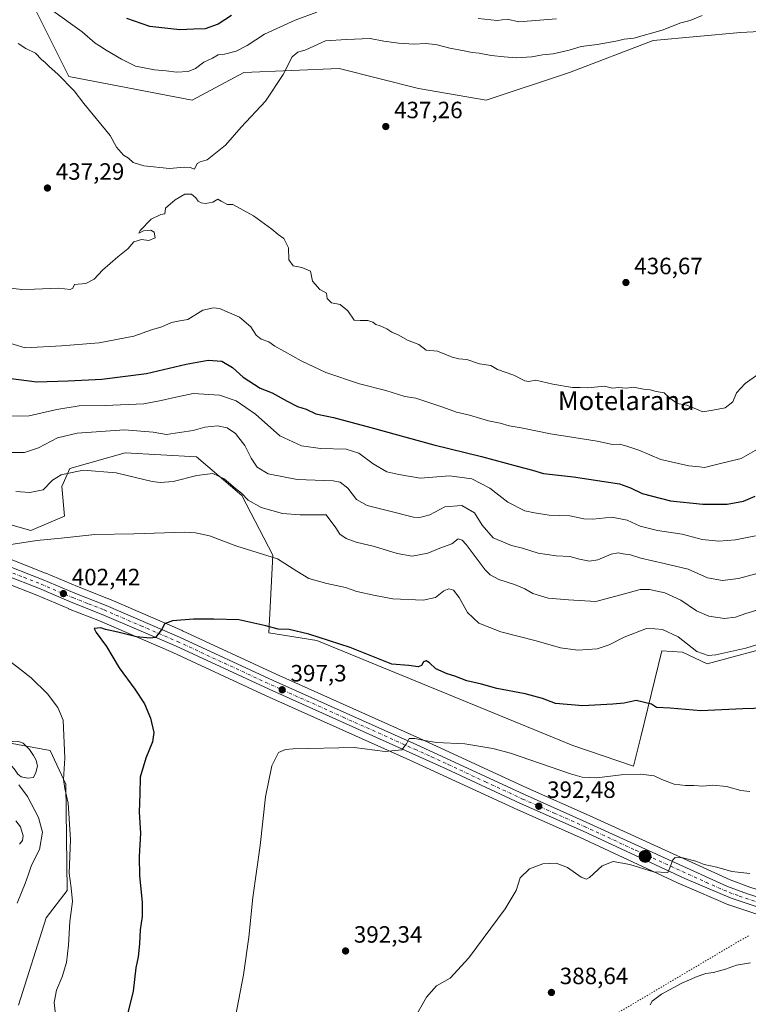
# Model space of a CAD drawing. Units: metres. Extents: x 628513 to 631984, y 4697230 to 4699607.
# Drawn here: x 629047 to 629357, y 4698399 to 4698817 of the extents above; entities that cross this region are included whole.
import ezdxf
from ezdxf.enums import TextEntityAlignment as Align

# ---------------------------------------------------------------- set-up
doc = ezdxf.new("R2010")
doc.units = ezdxf.units.M
doc.header["$MEASUREMENT"] = 0
doc.linetypes.add('DGN Style 4', pattern=[2.638475, 1.318413, -0.659207, 0.001648, -0.659207])
doc.linetypes.add('DGN Style 5', pattern=[1.153612, 0.494405, -0.659207])
for name, color, linetype, lineweight in [('Arbolado forestal CxS', 92, 'Continuous', 0), ('Carretera de calzada única Cxs', 7, 'Continuous', 13), ('Carretera de calzada única eje', 7, 'DGN Style 4', 0), ('Cultivos herbáceos CxS', 92, 'Continuous', 0), ('Curva de nivel maestra', 30, 'Continuous', 30), ('Curva de nivel normal', 30, 'Continuous', 0), ('Estanque Cxs', 5, 'Continuous', 0), ('Matorral CxS', 135, 'Continuous', 0), ('Municipio CxS', 4, 'Continuous', 0), ('Núcleo urbano CxS', 7, 'Continuous', 0), ('Punto de cota en terreno', 7, 'Continuous', 0), ('Punto kilométrico de carretera', 7, 'Continuous', 0), ('Rótulo de punto de cota en terreno', 7, 'Continuous', 0), ('Senda virtual', 7, 'DGN Style 5', 0), ('Suelo desnudo CxS', 253, 'Continuous', 0), ('Texto cartográfico', 7, 'Continuous', 0)]:
    doc.layers.add(name, color=color, linetype=linetype, lineweight=lineweight)
doc.styles.add('Style-Arial', font='txt')

# ---------------------------------------------------------------- blocks, each defined once
blk = doc.blocks.new('*U4')
at = {"layer": 'Cultivos herbáceos CxS', "color": 92, "linetype": 'Continuous', "lineweight": 0}
for points in [[(629022.5135, 4698608.4827, 408.0981), (629051.6453, 4698600.2339, 406.0019), (629065.9361, 4698606.2831, 407.1945), (629064.8373, 4698618.9311, 409.6199), (629068.1355, 4698626.6291, 410.736), (629091.7703, 4698633.2283, 412.5539), (629122.0021, 4698631.5787, 412.4055), (629141.2399, 4698615.0817, 410.2402), (629154.4313, 4698589.7877, 405.3553), (629152.7819, 4698556.7935, 399.8332), (629173.1189, 4698553.4949, 399.9272), (629281.9517, 4698508.9547, 397.4923), (629307.7857, 4698500.1569, 395.8395), (629310.8493, 4698512.5561, 397.7365), (629319.8781, 4698549.0971, 403.5497), (629328.6731, 4698548.5471, 404.0939), (629339.1159, 4698543.5983, 404.4104), (629402.3279, 4698560.6449, 405.8148)], [(629357.2049, 4698448.7181, 389.1066), (629348.8139, 4698451.8157, 389.527), (629288.9615, 4698479.1257, 392.5113), (629262.7599, 4698490.7621, 393.2441), (629231.1731, 4698505.4059, 394.7464), (629216.9359, 4698511.8937, 395.5208), (629155.8929, 4698539.2707, 397.9463), (629116.0481, 4698557.6737, 399.7133), (629115.9767, 4698557.7055, 399.7197), (629084.7467, 4698571.1555, 401.8708), (629084.6601, 4698571.1911, 401.8748), (629071.4255, 4698576.4073, 402.7025), (629057.9605, 4698582.1123, 403.6205), (629057.8849, 4698582.1433, 403.6253), (629043.2149, 4698587.8933, 404.5622)], [(629046.3655, 4698398.6179, 406.5958), (629058.0951, 4698435.7543, 406.6428), (629067.0333, 4698447.3653, 405.3065), (629066.4837, 4698492.4555, 405.1042), (629059.8879, 4698506.7525, 406.6424), (629039.0009, 4698510.6025, 409.734)], [(629039.6611, 4698578.4351, 403.8794), (629054.1073, 4698572.7719, 402.9862), (629067.5697, 4698567.0679, 402.0961), (629067.6405, 4698567.0389, 402.0885), (629080.8465, 4698561.8363, 401.2281), (629111.8977, 4698548.4601, 399.299), (629151.7073, 4698530.0797, 397.5615), (629212.7747, 4698502.6863, 394.8397), (629226.9477, 4698496.2341, 394.0968), (629258.5803, 4698481.5683, 392.6292), (629284.8109, 4698469.9179, 391.4587), (629328.3597, 4698449.7577, 389.6849), (629328.4353, 4698449.7239, 389.683), (629348.1153, 4698441.2639, 388.8378), (629348.2741, 4698441.2011, 388.827), (629348.3553, 4698441.1727, 388.8218), (629365.7153, 4698435.4127, 388.0566)]]:
    blk.add_polyline3d(points, dxfattribs=at)
blk = doc.blocks.new('*U11')
at = {"layer": 'Matorral CxS', "color": 135, "linetype": 'Continuous', "lineweight": 0}
blk.add_polyline3d([(629039.0009, 4698510.6025, 409.734), (629059.8879, 4698506.7525, 406.6424), (629066.4837, 4698492.4555, 405.1042), (629067.0333, 4698447.3653, 405.3065), (629058.0951, 4698435.7543, 406.6428), (629046.3655, 4698398.6179, 406.5958)], dxfattribs=at)
blk = doc.blocks.new('5PATER')
at = {"layer": 'Suelo desnudo CxS', "linetype": 'Continuous', "lineweight": 0}
h = blk.add_hatch(color=51, dxfattribs=at)
edge = h.paths.add_edge_path()
edge.add_ellipse((0, 0), major_axis=(-0.11, -0.111), ratio=0.999422, start_angle=0, end_angle=360)
blk = doc.blocks.new('5HITCA')
at = {"layer": 'Municipio CxS', "linetype": 'Continuous', "lineweight": 0}
h = blk.add_hatch(color=1, dxfattribs=at)
edge = h.paths.add_edge_path()
edge.add_arc((0, 0), 0.256, 0, 360)
at = {"layer": 'Municipio CxS', "color": 7, "linetype": 'Continuous', "lineweight": 0}
blk.add_circle((0, 0), 0.256, dxfattribs=at)

msp = doc.modelspace()

# ---------------------------------------------------------------- linework, layer by layer
at = {"layer": 'Arbolado forestal CxS', "color": 92, "linetype": 'Continuous', "lineweight": 0}
for points in [[(629422.5533, 4698826.9685, 436.1913), (629385.3841, 4698813.4451, 436.2228), (629353.2843, 4698811.7539, 436.9788), (629316.1155, 4698808.3733, 435.2413), (629280.6363, 4698794.8499, 436.7767), (629245.1565, 4698783.0165, 437.7181), (629216.4357, 4698788.0873, 437.6403), (629182.6461, 4698796.5391, 436.7114), (629142.0983, 4698794.8487, 432.3489), (629120.1341, 4698783.0155, 432.0559), (629067.7607, 4698793.1569, 434.2333), (629050.8663, 4698826.9649, 429.993)], [(629050.8663, 4698826.9649, 429.993), (629067.7607, 4698793.1569, 434.2333), (629120.1341, 4698783.0155, 432.0559), (629142.0983, 4698794.8487, 432.3489), (629182.6461, 4698796.5391, 436.7114), (629216.4357, 4698788.0873, 437.6403), (629245.1565, 4698783.0165, 437.7181), (629280.6363, 4698794.8499, 436.7767), (629316.1155, 4698808.3733, 435.2413), (629353.2843, 4698811.7539, 436.9788), (629385.3841, 4698813.4451, 436.2228), (629422.5533, 4698826.9685, 436.1913)]]:
    msp.add_polyline3d(points, dxfattribs=at)
at = {"layer": 'Carretera de calzada única Cxs', "color": 7, "linetype": 'Continuous', "lineweight": 13}
for points in [[(629042.1201, 4698585.1001, 404.15), (629056.7901, 4698579.3501, 403.2183), (629070.2901, 4698573.6301, 402.306), (629083.5601, 4698568.4001, 401.4966), (629114.7901, 4698554.9501, 399.5582), (629154.6501, 4698536.5401, 397.6237), (629215.7001, 4698509.1601, 395.0413), (629229.9201, 4698502.6801, 394.2435), (629261.5201, 4698488.0301, 392.9193), (629287.7301, 4698476.3901, 391.8678), (629347.6701, 4698449.0401, 389.6183), (629356.2301, 4698445.8801, 388.8986), (629364.7713, 4698443.1637, 388.4217)], [(629042.1201, 4698585.1001, 404.15), (629056.7901, 4698579.3501, 403.2183), (629070.2901, 4698573.6301, 402.306), (629083.5601, 4698568.4001, 401.4966), (629114.7901, 4698554.9501, 399.5582), (629154.6501, 4698536.5401, 397.6237), (629215.7001, 4698509.1601, 395.0413), (629229.9201, 4698502.6801, 394.2435), (629261.5201, 4698488.0301, 392.9193), (629287.7301, 4698476.3901, 391.8678), (629347.6701, 4698449.0401, 389.6183), (629356.2301, 4698445.8801, 388.8986), (629364.7713, 4698443.1637, 388.4217)], [(629366.6601, 4698438.2601, 388.3836), (629349.3001, 4698444.0201, 388.9924), (629329.6201, 4698452.4801, 389.7265), (629286.0501, 4698472.6501, 391.6383), (629259.8201, 4698484.3001, 392.8495), (629228.2001, 4698498.9601, 394.1469), (629214.0101, 4698505.4201, 394.8334), (629152.9501, 4698532.8101, 397.6319), (629113.1201, 4698551.2001, 399.4602), (629081.9901, 4698564.6101, 401.5264), (629068.7401, 4698569.8301, 402.17), (629055.2401, 4698575.5501, 403.0276), (629040.7001, 4698581.2501, 403.9168)], [(629366.6601, 4698438.2601, 388.3836), (629349.3001, 4698444.0201, 388.9924), (629329.6201, 4698452.4801, 389.7265), (629286.0501, 4698472.6501, 391.6383), (629259.8201, 4698484.3001, 392.8495), (629228.2001, 4698498.9601, 394.1469), (629214.0101, 4698505.4201, 394.8334), (629152.9501, 4698532.8101, 397.6319), (629113.1201, 4698551.2001, 399.4602), (629081.9901, 4698564.6101, 401.5264), (629068.7401, 4698569.8301, 402.17), (629055.2401, 4698575.5501, 403.0276), (629040.7001, 4698581.2501, 403.9168)]]:
    msp.add_polyline3d(points, dxfattribs=at)
at = {"layer": 'Carretera de calzada única eje', "color": 7, "linetype": 'DGN Style 4', "lineweight": 0}
msp.add_polyline3d([(629041.4101, 4698583.1701, 404.0341), (629048.7401, 4698580.3001, 403.592), (629056.0101, 4698577.4501, 403.1018), (629069.5101, 4698571.7301, 402.2114), (629076.1401, 4698569.1201, 401.8257), (629082.7701, 4698566.5001, 401.4711), (629098.3901, 4698559.7801, 400.4768), (629113.9501, 4698553.0701, 399.5426), (629133.8801, 4698543.8701, 398.505), (629153.8001, 4698534.6701, 397.6239), (629184.3301, 4698520.9801, 396.2923), (629214.8501, 4698507.2901, 394.8763), (629221.9501, 4698504.0601, 394.5874), (629229.0601, 4698500.8201, 394.1857), (629244.8601, 4698493.4901, 393.4649), (629260.6701, 4698486.1601, 392.8716), (629273.7901, 4698480.3401, 392.288), (629286.8901, 4698474.5201, 391.7446), (629308.6701, 4698464.4301, 390.6461), (629338.6401, 4698450.7601, 389.8505), (629348.4801, 4698446.5301, 389.1519), (629352.7601, 4698444.9501, 388.9478), (629361.4501, 4698442.0701, 388.5539), (629365.3417, 4698440.8319, 388.4325)], dxfattribs=at)
at = {"layer": 'Cultivos herbáceos CxS', "color": 92, "linetype": 'Continuous', "lineweight": 0}
for points in [[(629046.3655, 4698398.6179, 406.5958), (629058.0951, 4698435.7543, 406.6428), (629067.0333, 4698447.3653, 405.3065), (629066.4837, 4698492.4555, 405.1042), (629059.8879, 4698506.7525, 406.6424), (629039.0009, 4698510.6025, 409.734), (628994.6827, 4698552.2131, 408.7566), (628918.8367, 4698585.7975, 412.5094), (628852.7803, 4698609.4771, 416.0202), (628845.0271, 4698590.2259, 421.1156), (628811.4431, 4698576.5865, 426.1046), (628742.8675, 4698585.6601, 426.685), (628715.3859, 4698591.9287, 424.1263), (628713.5821, 4698612.2017, 422.3337), (628705.3135, 4698636.7519, 423.3391), (628702.8581, 4698646.8375, 424.2267)], [(629022.5135, 4698608.4827, 408.0981), (629051.6453, 4698600.2339, 406.0019), (629065.9361, 4698606.2831, 407.1945), (629064.8373, 4698618.9311, 409.6199), (629068.1355, 4698626.6291, 410.736), (629091.7703, 4698633.2283, 412.5539), (629122.0021, 4698631.5787, 412.4055), (629141.2399, 4698615.0817, 410.2402), (629154.4313, 4698589.7877, 405.3553), (629152.7819, 4698556.7935, 399.8332), (629173.1189, 4698553.4949, 399.9272), (629281.9517, 4698508.9547, 397.4923), (629307.7857, 4698500.1569, 395.8395), (629310.8493, 4698512.5561, 397.7365), (629319.8781, 4698549.0971, 403.5497), (629328.6731, 4698548.5471, 404.0939), (629339.1159, 4698543.5983, 404.4104), (629402.3279, 4698560.6449, 405.8148)], [(629043.2149, 4698587.8933, 404.5622), (629057.8849, 4698582.1433, 403.6253), (629057.9605, 4698582.1123, 403.6205), (629071.4255, 4698576.4073, 402.7025), (629084.6601, 4698571.1911, 401.8748), (629084.7467, 4698571.1555, 401.8708), (629115.9767, 4698557.7055, 399.7197), (629116.0481, 4698557.6737, 399.7133), (629155.8929, 4698539.2707, 397.9463), (629216.9359, 4698511.8937, 395.5208), (629231.1731, 4698505.4059, 394.7464), (629262.7599, 4698490.7621, 393.2441), (629288.9615, 4698479.1257, 392.5113), (629348.8139, 4698451.8157, 389.527), (629357.2049, 4698448.7181, 389.1066), (629363.4867, 4698446.7193, 388.8755)], [(629039.6611, 4698578.4351, 403.8794), (629054.1073, 4698572.7719, 402.9862), (629067.5697, 4698567.0679, 402.0961), (629067.6405, 4698567.0389, 402.0885), (629080.8465, 4698561.8363, 401.2281), (629111.8977, 4698548.4601, 399.299), (629151.7073, 4698530.0797, 397.5615), (629212.7747, 4698502.6863, 394.8397), (629226.9477, 4698496.2341, 394.0968), (629258.5803, 4698481.5683, 392.6292), (629284.8109, 4698469.9179, 391.4587), (629328.3597, 4698449.7577, 389.6849), (629328.4353, 4698449.7239, 389.683), (629348.1153, 4698441.2639, 388.8378), (629348.2741, 4698441.2011, 388.827), (629348.3553, 4698441.1727, 388.8218), (629365.7153, 4698435.4127, 388.0566)]]:
    msp.add_polyline3d(points, dxfattribs=at)
at = {"layer": 'Curva de nivel maestra', "color": 30, "linetype": 'Continuous', "lineweight": 30, "flags": 128}
for points, elevation in [([(629136.87, 4698819.0001), (629131.24, 4698815.3601), (629125.71, 4698813.3501), (629120.89, 4698813.2001), (629114.97, 4698812.9201), (629108.63, 4698813.6201), (629102.2, 4698814.3401), (629092.43, 4698817.7501)], 425), ([(629037.55, 4698665.5801), (629054.2, 4698663.3701), (629067.44, 4698663.8301), (629081.84, 4698664.5101), (629100.78, 4698666.8801), (629117.58, 4698670.8401), (629127.04, 4698672.6501), (629132.8, 4698672.1801), (629137.34, 4698669.5501), (629141.88, 4698665.3801), (629149.15, 4698660.7701), (629154.26, 4698658.7601), (629160.55, 4698655.1401), (629164.99, 4698652.9301), (629168.61, 4698651.7901), (629172.69, 4698649.8401), (629180.31, 4698648.1901), (629196.19, 4698644.0701), (629222.87, 4698636.5701), (629243.2, 4698631.7201), (629258.87, 4698627.4201), (629264.87, 4698625.8501), (629269.53, 4698624.5301), (629282.28, 4698623.1101), (629301.9, 4698620.0601), (629306.57, 4698618.3301), (629311.4, 4698615.9901), (629323.57, 4698612.9001), (629337.2, 4698611.4501), (629347.53, 4698611.4801), (629354.53, 4698612.6701), (629359.53, 4698614.8601)], 425), ([(629368.2, 4698524.9001), (629354.22, 4698524.4901), (629336.39, 4698523.5701), (629323.3, 4698524.7801), (629317.61, 4698525.1001), (629315.37, 4698526.5401), (629308.89, 4698528.0201), (629303.87, 4698526.8601), (629298.96, 4698526.4401), (629286.23, 4698525.7101), (629274.67, 4698526.7601), (629269.06, 4698528.8601), (629261.68, 4698530.8301), (629249.65, 4698533.1401), (629243.15, 4698534.9701), (629236.94, 4698536.4301), (629231.86, 4698538.4101), (629228.56, 4698539.4001), (629223.82, 4698541.5401), (629221.09, 4698544.0401), (629219.59, 4698544.8901), (629218.45, 4698544.4201), (629217.67, 4698542.9401), (629216.28, 4698542.3901), (629212.22, 4698542.8801), (629204.99, 4698543.5301), (629187.28, 4698550.4901), (629169.78, 4698556.1601), (629161.36, 4698558.2401), (629156.78, 4698558.4001), (629151.46, 4698559.8101), (629139.95, 4698562.2401), (629129.38, 4698562.5601), (629120.69, 4698562.5701), (629111.81, 4698561.8501), (629108.37, 4698560.5601), (629107.41, 4698558.4701), (629104.58, 4698554.7701), (629102.27, 4698554.5401), (629096.54, 4698555.0201), (629088.58, 4698557.0701), (629083.33, 4698558.1601), (629081.38, 4698558.9301), (629078.5, 4698558.6301), (629079.34, 4698556.9801), (629083.77, 4698550.9301), (629089.14, 4698541.9701), (629095.82, 4698532.8401), (629099.89, 4698526.5901), (629102.46, 4698520.5201), (629103.86, 4698514.4501), (629103.3, 4698510.4601), (629100.44, 4698503.6001), (629098.08, 4698495.4001), (629097.92, 4698488.4001), (629097.59, 4698480.5701), (629098.21, 4698471.7001), (629097.66, 4698461.8201), (629097.79, 4698453.6101), (629098.9, 4698442.3901), (629098.9, 4698436.2701), (629098.11, 4698430.6701), (629097.86, 4698424.6901), (629097.21, 4698419.2001), (629096.28, 4698414.4001), (629095.04, 4698404.5301), (629092.32, 4698393.0201)], 400)]:
    msp.add_lwpolyline(points, dxfattribs=dict(at, elevation=elevation))
at = {"layer": 'Curva de nivel normal', "color": 30, "linetype": 'Continuous', "lineweight": 0, "flags": 128}
for points, elevation in [([(629173.23, 4698820.4601), (629163.9, 4698817.0301), (629150.95, 4698811.0601), (629143.56, 4698806.3401), (629138.87, 4698803.8601), (629133.87, 4698802.5701), (629131.2, 4698802.3601), (629128.87, 4698800.9501), (629125.2, 4698799.1701), (629121.53, 4698796.5401), (629118.53, 4698795.3001), (629113.51, 4698794.9201), (629109.19, 4698795.5001), (629104.2, 4698795.9001), (629096.14, 4698797.4901), (629090.16, 4698800.5301), (629083.6, 4698804.2401), (629080.85, 4698806.1401), (629078.91, 4698807.3301), (629073.43, 4698812.0301), (629060.98, 4698821.0401)], 430), ([(629336.95, 4698819.0801), (629331.87, 4698816.9401), (629327.87, 4698815.8801), (629319.95, 4698812.7901), (629307.95, 4698809.4401), (629303.88, 4698808.9401), (629300.94, 4698808.2001), (629297.17, 4698807.6201), (629292.32, 4698806.6601), (629285.47, 4698805.9201), (629280.38, 4698804.3701), (629273.61, 4698802.7201), (629269.04, 4698802.3201), (629264.51, 4698801.5201), (629257.87, 4698800.9801), (629252.87, 4698801.5201), (629247.29, 4698802.0101), (629242.23, 4698802.9801), (629239.2, 4698803.3201), (629235.85, 4698804.0801), (629229.65, 4698805.1401), (629223.82, 4698806.7501), (629219.26, 4698807.1801), (629214.61, 4698806.8801), (629207.85, 4698807.2201), (629201.61, 4698808.0901), (629195.85, 4698809.1901), (629185.79, 4698808.8801), (629176.85, 4698808.2101), (629168.53, 4698804.4501), (629165.16, 4698803.4001), (629162.75, 4698801.5001), (629158.88, 4698794.0201), (629151.37, 4698782.6901), (629141.07, 4698771.6001), (629134.29, 4698763.9401), (629126.6, 4698757.7401), (629123.63, 4698756.8801), (629122.33, 4698756.0901), (629121.17, 4698753.6901), (629119.28, 4698754.4001), (629116.84, 4698754.6601), (629110.52, 4698754.0201), (629099.64, 4698755.1401), (629095.13, 4698756.6201), (629093.16, 4698758.3901), (629090.99, 4698759.6401), (629088.01, 4698763.1001), (629085.28, 4698767.9801), (629074.11, 4698781.6001), (629070.04, 4698787.0201), (629063.03, 4698794.1201), (629059.42, 4698797.3701), (629057.76, 4698799.0401), (629056.18, 4698800.3401), (629053.58, 4698803.0701), (629049.51, 4698805.0001), (629046.19, 4698807.1401)], 435), ([(629275.02, 4698817.6701), (629259.06, 4698816.3201), (629254.13, 4698817.4601), (629249.77, 4698816.9301), (629241.81, 4698817.7501)], 430), ([(629039.45, 4698703.6601), (629047.76, 4698702.5601), (629053.2, 4698702.8401), (629063.46, 4698703.1401), (629068.32, 4698702.6001), (629069.41, 4698703.2301), (629070.15, 4698704.7101), (629074.96, 4698705.2301), (629078.55, 4698706.9901), (629082.11, 4698710.8001), (629088.53, 4698716.5301), (629092.87, 4698719.9301), (629095.45, 4698722.8301), (629098.61, 4698723.8601), (629101.77, 4698723.5101), (629104.41, 4698724.5601), (629104.07, 4698727.0101), (629102.67, 4698727.8201), (629099.53, 4698727.5601), (629097.49, 4698726.5101), (629098.02, 4698727.7201), (629102.82, 4698732.5201), (629106.87, 4698734.4801), (629108.62, 4698734.7801), (629108.79, 4698737.1701), (629112.99, 4698740.7301), (629117, 4698743.1101), (629119.9, 4698743.1901), (629121.81, 4698741.6301), (629122.71, 4698740.2001), (629123.95, 4698739.4401), (629125.86, 4698739.1501), (629128.92, 4698739.7701), (629131.07, 4698740.9801), (629132.49, 4698740.1301), (629135.27, 4698738.7601), (629137.54, 4698738.6901), (629146.24, 4698733.8701), (629154.11, 4698728.2201), (629156.79, 4698725.9401), (629159.17, 4698724.2301), (629161.17, 4698720.3601), (629161.29, 4698715.2801), (629163.06, 4698712.6201), (629166.8, 4698711.9601), (629170.52, 4698710.3501), (629171.32, 4698706.1401), (629174.45, 4698702.6001), (629177.23, 4698701.0501), (629177.62, 4698698.7801), (629179.43, 4698696.9201), (629183.05, 4698696.2101), (629186.38, 4698693.5201), (629189.08, 4698689.6201), (629191.53, 4698689.3901), (629194.88, 4698689.4801), (629197.04, 4698688.6901), (629198.2, 4698687.6901), (629200.12, 4698687.1501), (629202.91, 4698685.8801), (629205.08, 4698684.4401), (629208.06, 4698683.2501), (629211.68, 4698681.1401), (629216.53, 4698679.2301), (629219.65, 4698676.8701), (629224.42, 4698676.4701), (629230.66, 4698673.8601), (629233.47, 4698673.1101), (629237, 4698672.8601), (629242.28, 4698671.0101), (629247.2, 4698670.3401), (629249.96, 4698668.6101), (629256.9, 4698666.3001), (629261.55, 4698663.8201), (629263.31, 4698663.5901), (629266.24, 4698664.1201), (629273.52, 4698662.4601), (629281.79, 4698660.9901), (629285.18, 4698661.0201), (629288.44, 4698660.8301), (629295.41, 4698661.5201), (629298.86, 4698660.7801), (629301.47, 4698660.9501), (629304.87, 4698660.6801), (629307.75, 4698661.2001), (629311.99, 4698660.3201), (629314.8, 4698660.0401), (629317.46, 4698659.3401), (629320.8, 4698658.6701), (629323.1, 4698656.6001), (629326.38, 4698654.2701), (629330.44, 4698653.4401), (629334.63, 4698651.8501), (629337.21, 4698650.6801), (629341.45, 4698651.3401), (629346.73, 4698652.3401), (629349.96, 4698654.9001), (629351.62, 4698658.6901), (629355.31, 4698662.6301), (629360.63, 4698666.4601)], 435), ([(629039.82, 4698680.6701), (629049.2, 4698677.8801), (629064.71, 4698678.7301), (629080.59, 4698680.0201), (629095.38, 4698682.7401), (629102.87, 4698685.4501), (629107.24, 4698686.8001), (629111.38, 4698688.6501), (629114.97, 4698689.3201), (629118.39, 4698689.8401), (629124.75, 4698693.8201), (629129.3, 4698694.9101), (629131.84, 4698694.5701), (629140.33, 4698690.8901), (629145.16, 4698686.7201), (629147.32, 4698683.2001), (629149.55, 4698681.5301), (629152.82, 4698680.4601), (629155.37, 4698678.5301), (629159.49, 4698676.3201), (629166.48, 4698672.3101), (629177, 4698667.4001), (629191.36, 4698662.6001), (629202.48, 4698659.6601), (629210.52, 4698657.1801), (629215.27, 4698656.4301), (629226.8, 4698652.6301), (629232.49, 4698650.4901), (629238.11, 4698649.2201), (629246.2, 4698646.8201), (629251.16, 4698645.8601), (629254.96, 4698644.6901), (629260.01, 4698643.8301), (629272.49, 4698641.3201), (629292.36, 4698638.1901), (629298.9, 4698636.7201), (629301.97, 4698636.9901), (629305.33, 4698635.9901), (629310.1, 4698634.3401), (629319.45, 4698630.4101), (629331.24, 4698627.7101), (629335.77, 4698627.3301), (629337.96, 4698627.0701), (629343.66, 4698628.3601), (629353.48, 4698630.8401), (629365.39, 4698637.5701)], 430), ([(629037.85, 4698648.7901), (629050.87, 4698648.9201), (629062.67, 4698651.6201), (629072.09, 4698653.1901), (629083.21, 4698653.2901), (629099.69, 4698654.0701), (629107.07, 4698655.4601), (629111.95, 4698656.5901), (629120.55, 4698658.4701), (629131.81, 4698657.7101), (629138.87, 4698655.3001), (629147.13, 4698649.6301), (629157.45, 4698640.5201), (629166.66, 4698636.1601), (629174.76, 4698635.0901), (629185.6, 4698634.7501), (629190.97, 4698633.0301), (629197.06, 4698628.5001), (629202.89, 4698625.2401), (629208.04, 4698623.9901), (629217.1, 4698622.5401), (629229.64, 4698623.4401), (629239.03, 4698622.1301), (629246.76, 4698618.1801), (629254.43, 4698612.3301), (629261.58, 4698608.6201), (629265.75, 4698607.7801), (629271.9, 4698606.8301), (629280.67, 4698606.4701), (629286.64, 4698605.1401), (629290.55, 4698605.0401), (629298.56, 4698605.9501), (629305.16, 4698604.6301), (629310.64, 4698602.0501), (629318.05, 4698600.2801), (629328.53, 4698598.6201), (629337.02, 4698596.4501), (629344.06, 4698595.7801), (629351.16, 4698596.3201), (629359.62, 4698597.9601)], 420), ([(629041.01, 4698633.4201), (629048.86, 4698633.3501), (629054.81, 4698635.3201), (629063.01, 4698639.5801), (629071.37, 4698641.6001), (629091.48, 4698642.9701), (629103.56, 4698642.0501), (629109.34, 4698641.0401), (629114.73, 4698641.8601), (629120.55, 4698642.6701), (629125.52, 4698644.1801), (629131.02, 4698644.7001), (629135.12, 4698643.8601), (629138.67, 4698641.3901), (629142.52, 4698636.3201), (629145.21, 4698630.9601), (629147.75, 4698627.2201), (629152.44, 4698624.2701), (629164.78, 4698621.9401), (629180.1, 4698621.3901), (629183.11, 4698620.7301), (629186.37, 4698618.2601), (629190.03, 4698613.3901), (629194.52, 4698610.8601), (629203.71, 4698608.6001), (629214.24, 4698605.9601), (629216.91, 4698605.8001), (629221.2, 4698606.8901), (629227.53, 4698610.2401), (629234.78, 4698610.8501), (629240.19, 4698607.8001), (629243.45, 4698602.5401), (629248.2, 4698597.1001), (629255.97, 4698593.8601), (629260.61, 4698592.8101), (629267.3, 4698590.6801), (629274.87, 4698589.4901), (629280.75, 4698589.1601), (629284.78, 4698588.0601), (629289.06, 4698587.2101), (629292.63, 4698587.8001), (629298.29, 4698590.2201), (629301.2, 4698590.7601), (629303.44, 4698590.3001), (629306.52, 4698589.9301), (629310.84, 4698588.5301), (629320.88, 4698586.1601), (629330.96, 4698583.8301), (629339.29, 4698580.0701), (629345.56, 4698579.0501), (629352.37, 4698579.8601), (629359.73, 4698581.8801)], 415), ([(629045.2, 4698616.7701), (629051.2, 4698616.3601), (629056.87, 4698617.5401), (629060.87, 4698621.5701), (629064.51, 4698623.9401), (629073.79, 4698625.9101), (629087.85, 4698624.7501), (629103.18, 4698621.0901), (629106.61, 4698620.5901), (629112.13, 4698621.1001), (629122.18, 4698623.6701), (629128.94, 4698624.4201), (629133.83, 4698622.1801), (629138.59, 4698618.1601), (629141.18, 4698616.1301), (629143.97, 4698613.1201), (629149.48, 4698609.9701), (629158.62, 4698607.4201), (629166.04, 4698606.9301), (629177.2, 4698606.8801), (629181.22, 4698601.3601), (629182.98, 4698598.7201), (629185.59, 4698596.9101), (629189.9, 4698595.3001), (629197.73, 4698593.4801), (629207.33, 4698590.4201), (629213.68, 4698589.4101), (629220.31, 4698590.5701), (629225.48, 4698592.7201), (629230.53, 4698594.5801), (629233.2, 4698596.6801), (629234.96, 4698596.1901), (629236.64, 4698594.3001), (629244.75, 4698583.5901), (629246.9, 4698581.3601), (629250.55, 4698579.3701), (629257.17, 4698577.3201), (629261.63, 4698575.4501), (629264.96, 4698573.5301), (629271.44, 4698571.5601), (629280.21, 4698570.7701), (629291.74, 4698570.1201), (629303.9, 4698573.3701), (629310.64, 4698575.1601), (629314.65, 4698575.1401), (629321.06, 4698573.7601), (629327.88, 4698570.7201), (629334.62, 4698566.1301), (629339.84, 4698563.8101), (629346.41, 4698562.8501), (629351.17, 4698563.4901), (629355.53, 4698565.0001), (629361.62, 4698566.8401)], 410), ([(629042.28, 4698594.1801), (629054.12, 4698595.9401), (629064.46, 4698597.0201), (629078.87, 4698598.5901), (629095.42, 4698598.9001), (629117.03, 4698599.5001), (629121.66, 4698599.3201), (629127.62, 4698597.9201), (629139.17, 4698593.5301), (629156.48, 4698588.2401), (629164.65, 4698582.9301), (629169.81, 4698579.8501), (629177.43, 4698577.7201), (629185.4, 4698576.0401), (629190.19, 4698574.3501), (629198.03, 4698572.5801), (629205.45, 4698571.2001), (629218.32, 4698570.6601), (629223.55, 4698571.8401), (629227.13, 4698574.5601), (629229.27, 4698575.4701), (629231.22, 4698574.9201), (629233.61, 4698571.7901), (629237.24, 4698565.3801), (629242.06, 4698560.8801), (629251.34, 4698557.1701), (629266.35, 4698553.4001), (629276.7, 4698550.4401), (629284.13, 4698549.3901), (629292.27, 4698550.0101), (629297.44, 4698551.6401), (629303.81, 4698554.9701), (629313.34, 4698558.6501), (629316.85, 4698558.5201), (629320.05, 4698558.2101), (629326.8, 4698555.1201), (629334.74, 4698548.8701), (629339.59, 4698547.2001), (629342.76, 4698547.3801), (629355.56, 4698550.2701), (629363.76, 4698552.8201)], 405), ([(629062.43, 4698392.0201), (629061.54, 4698399.7301), (629062.49, 4698405.0301), (629064.98, 4698410.6901), (629066.83, 4698416.7901), (629067.68, 4698424.0901), (629068.17, 4698434.2101), (629069.26, 4698442.7001), (629068.73, 4698448.4401), (629067.9, 4698454.6901), (629068.48, 4698469.0201), (629067.46, 4698484.3601), (629066.03, 4698490.6901), (629065.54, 4698494.5201), (629065.99, 4698503.4801), (629065.29, 4698519.7201), (629063.1, 4698525.0401), (629058.68, 4698530.8401), (629051.8, 4698537.6201), (629041.41, 4698545.6801)], 405), ([(629138.63, 4698393.7301), (629142.06, 4698411.5501), (629144.26, 4698427.4201), (629145.92, 4698444.3601), (629149.06, 4698466.3801), (629151.37, 4698487.1601), (629153.98, 4698500.2201), (629156.84, 4698505.9801), (629159.88, 4698507.2401), (629163.08, 4698507.4601), (629189.02, 4698508.0401), (629202.23, 4698506.3201), (629209.24, 4698507.0101), (629211.24, 4698509.6401), (629212.36, 4698511.8501), (629214.87, 4698511.9401), (629218.92, 4698511.0801), (629224.01, 4698510.1401), (629236.07, 4698509.5501), (629247.93, 4698507.6701), (629255.56, 4698505.6301), (629280.95, 4698496.9001), (629286.03, 4698495.4801), (629292.22, 4698495.2101), (629302.53, 4698496.5101), (629310.87, 4698496.8001), (629316.51, 4698495.9701), (629319.79, 4698494.4201), (629325.02, 4698492.5201), (629329.87, 4698491.8601), (629333.37, 4698491.9501), (629337.2, 4698491.7001), (629341.53, 4698492.0201), (629347.32, 4698491.4801), (629353.36, 4698489.8501), (629357.26, 4698489.3301)], 395), ([(629045.85, 4698441.9001), (629049.13, 4698450.3101), (629050.66, 4698454.2701), (629051.92, 4698458.0601), (629055.23, 4698464.8001), (629056.52, 4698472.1001), (629054.89, 4698478.3401), (629050.19, 4698487.3001), (629046.44, 4698492.1401)], 410), ([(629046.77, 4698466.9601), (629048.1, 4698468.5801), (629048.29, 4698470.6001), (629047.22, 4698474.3801), (629045.25, 4698476.9101)], 415), ([(629210.83, 4698386.3101), (629219.78, 4698402.0201), (629224.04, 4698406.8601), (629229.86, 4698410.0401), (629237.81, 4698418.7501), (629253.19, 4698439.5801), (629257.96, 4698447.3201), (629259.67, 4698452.7001), (629263.53, 4698456.5801), (629269.2, 4698458.6301), (629274.87, 4698458.9001), (629279.75, 4698457.0801), (629285.56, 4698452.9101), (629287.84, 4698452.1801), (629289.04, 4698452.9001), (629294.47, 4698457.7601), (629299.14, 4698459.6601), (629306.19, 4698458.3301), (629316.22, 4698455.2601), (629322.39, 4698454.9801), (629323.7, 4698458.0301), (629324.47, 4698460.3401), (629325.51, 4698461.3501), (629328.7, 4698461.1601), (629334.32, 4698459.7401), (629337.87, 4698458.3501), (629343.2, 4698457.2901), (629349.53, 4698455.3701), (629357.2, 4698454.5701)], 390), ([(629314.91, 4698398.7201), (629315.65, 4698400.2701), (629319.62, 4698403.2201), (629328.39, 4698407.9601), (629334.8, 4698410.7801), (629338.58, 4698412.0501), (629341.8, 4698412.5301), (629346.87, 4698413.8401), (629351.53, 4698415.5401), (629357.49, 4698416.6401)], 385)]:
    msp.add_lwpolyline(points, dxfattribs=dict(at, elevation=elevation))
at = {"layer": 'Estanque Cxs', "color": 5, "linetype": 'Continuous', "lineweight": 0}
msp.add_polyline3d([(629052.7402, 4698495.3674, 408.6278), (629050.359, 4698495.1028, 408.8159), (629047.5544, 4698495.632, 408.8571), (629046.1256, 4698496.7432, 409.0007), (629044.8801, 4698498.4101, 409.063), (629042.2627, 4698501.6645, 409.0589), (629041.0456, 4698504.8924, 409.3542), (629041.2044, 4698507.4324, 409.0921), (629041.2901, 4698509.8001, 409.1709), (629042.104, 4698510.6074, 409.0259), (629043.6179, 4698510.6102, 408.8674), (629046.0198, 4698510.7133, 408.7258), (629048.2952, 4698509.9195, 408.5433), (629051.0469, 4698507.1678, 408.3939), (629052.7932, 4698504.7337, 408.3512), (629053.9044, 4698502.6699, 408.2126), (629054.4865, 4698500.1299, 408.2059), (629053.7986, 4698497.4312, 408.3647)], close=True, dxfattribs=at)
msp.add_polyline3d([(629052.7402, 4698495.3674, 408.6278), (629050.359, 4698495.1028, 408.8159), (629047.5544, 4698495.632, 408.8571), (629046.1256, 4698496.7432, 409.0007), (629044.8801, 4698498.4101, 409.063), (629042.2627, 4698501.6645, 409.0589), (629041.0456, 4698504.8924, 409.3542), (629041.2044, 4698507.4324, 409.0921), (629041.2901, 4698509.8001, 409.1709), (629042.104, 4698510.6074, 409.0259), (629043.6179, 4698510.6102, 408.8674), (629046.0198, 4698510.7133, 408.7258), (629048.2952, 4698509.9195, 408.5433), (629051.0469, 4698507.1678, 408.3939), (629052.7932, 4698504.7337, 408.3512), (629053.9044, 4698502.6699, 408.2126), (629054.4865, 4698500.1299, 408.2059), (629053.7986, 4698497.4312, 408.3647), (629052.7402, 4698495.3674, 408.6278)], dxfattribs=at)
at = {"layer": 'Matorral CxS', "color": 135, "linetype": 'Continuous', "lineweight": 0}
for points in [[(629050.8663, 4698826.9649, 429.993), (629067.7607, 4698793.1569, 434.2333), (629120.1341, 4698783.0155, 432.0559), (629142.0983, 4698794.8487, 432.3489), (629182.6461, 4698796.5391, 436.7114), (629216.4357, 4698788.0873, 437.6403), (629245.1565, 4698783.0165, 437.7181), (629280.6363, 4698794.8499, 436.7767), (629316.1155, 4698808.3733, 435.2413), (629353.2843, 4698811.7539, 436.9788), (629385.3841, 4698813.4451, 436.2228), (629422.5533, 4698826.9685, 436.1913)], [(629050.8663, 4698826.9649, 429.993), (629067.7607, 4698793.1569, 434.2333), (629120.1341, 4698783.0155, 432.0559), (629142.0983, 4698794.8487, 432.3489), (629182.6461, 4698796.5391, 436.7114), (629216.4357, 4698788.0873, 437.6403), (629245.1565, 4698783.0165, 437.7181), (629280.6363, 4698794.8499, 436.7767), (629316.1155, 4698808.3733, 435.2413), (629353.2843, 4698811.7539, 436.9788), (629385.3841, 4698813.4451, 436.2228), (629422.5533, 4698826.9685, 436.1913)], [(629046.3655, 4698398.6179, 406.5958), (629058.0951, 4698435.7543, 406.6428), (629067.0333, 4698447.3653, 405.3065), (629066.4837, 4698492.4555, 405.1042), (629059.8879, 4698506.7525, 406.6424), (629039.0009, 4698510.6025, 409.734), (628994.6827, 4698552.2131, 408.7566), (628918.8367, 4698585.7975, 412.5094), (628852.7803, 4698609.4771, 416.0202), (628845.0271, 4698590.2259, 421.1156), (628811.4431, 4698576.5865, 426.1046), (628742.8675, 4698585.6601, 426.685), (628715.3859, 4698591.9287, 424.1263), (628713.5821, 4698612.2017, 422.3337), (628705.3135, 4698636.7519, 423.3391), (628702.8581, 4698646.8375, 424.2267)], [(629402.3279, 4698560.6449, 405.8148), (629339.1159, 4698543.5983, 404.4104), (629328.6731, 4698548.5471, 404.0939), (629319.8781, 4698549.0971, 403.5497), (629310.8493, 4698512.5561, 397.7365), (629307.7857, 4698500.1569, 395.8395), (629281.9517, 4698508.9547, 397.4923), (629173.1189, 4698553.4949, 399.9272), (629152.7819, 4698556.7935, 399.8332), (629154.4313, 4698589.7877, 405.3553), (629141.2399, 4698615.0817, 410.2402), (629122.0021, 4698631.5787, 412.4055), (629091.7703, 4698633.2283, 412.5539), (629068.1355, 4698626.6291, 410.736), (629064.8373, 4698618.9311, 409.6199), (629065.9361, 4698606.2831, 407.1945), (629051.6453, 4698600.2339, 406.0019), (629022.5135, 4698608.4827, 408.0981)], [(629022.5135, 4698608.4827, 408.0981), (629051.6453, 4698600.2339, 406.0019), (629065.9361, 4698606.2831, 407.1945), (629064.8373, 4698618.9311, 409.6199), (629068.1355, 4698626.6291, 410.736), (629091.7703, 4698633.2283, 412.5539), (629122.0021, 4698631.5787, 412.4055), (629141.2399, 4698615.0817, 410.2402), (629154.4313, 4698589.7877, 405.3553), (629152.7819, 4698556.7935, 399.8332), (629173.1189, 4698553.4949, 399.9272), (629281.9517, 4698508.9547, 397.4923), (629307.7857, 4698500.1569, 395.8395), (629310.8493, 4698512.5561, 397.7365), (629319.8781, 4698549.0971, 403.5497), (629328.6731, 4698548.5471, 404.0939), (629339.1159, 4698543.5983, 404.4104), (629402.3279, 4698560.6449, 405.8148)]]:
    msp.add_polyline3d(points, dxfattribs=at)
at = {"layer": 'Núcleo urbano CxS', "color": 7, "linetype": 'Continuous', "lineweight": 0}
for points in [[(629043.2149, 4698587.8933, 404.5622), (629057.8849, 4698582.1433, 403.6253), (629057.9605, 4698582.1123, 403.6205), (629071.4255, 4698576.4073, 402.7025), (629084.6601, 4698571.1911, 401.8748), (629084.7467, 4698571.1555, 401.8708), (629115.9767, 4698557.7055, 399.7197), (629116.0481, 4698557.6737, 399.7133), (629155.8929, 4698539.2707, 397.9463), (629216.9359, 4698511.8937, 395.5208), (629231.1731, 4698505.4059, 394.7464), (629262.7599, 4698490.7621, 393.2441), (629288.9615, 4698479.1257, 392.5113), (629348.8139, 4698451.8157, 389.527), (629357.2049, 4698448.7181, 389.1066)], [(629043.2149, 4698587.8933, 404.5622), (629057.8849, 4698582.1433, 403.6253), (629057.9605, 4698582.1123, 403.6205), (629071.4255, 4698576.4073, 402.7025), (629084.6601, 4698571.1911, 401.8748), (629084.7467, 4698571.1555, 401.8708), (629115.9767, 4698557.7055, 399.7197), (629116.0481, 4698557.6737, 399.7133), (629155.8929, 4698539.2707, 397.9463), (629216.9359, 4698511.8937, 395.5208), (629231.1731, 4698505.4059, 394.7464), (629262.7599, 4698490.7621, 393.2441), (629288.9615, 4698479.1257, 392.5113), (629348.8139, 4698451.8157, 389.527), (629357.2049, 4698448.7181, 389.1066), (629363.4867, 4698446.7193, 388.8755)], [(629365.7153, 4698435.4127, 388.0566), (629348.3553, 4698441.1727, 388.8218), (629348.2741, 4698441.2011, 388.827), (629348.1153, 4698441.2639, 388.8378), (629328.4353, 4698449.7239, 389.683), (629328.3597, 4698449.7577, 389.6849), (629284.8109, 4698469.9179, 391.4587), (629258.5803, 4698481.5683, 392.6292), (629226.9477, 4698496.2341, 394.0968), (629212.7747, 4698502.6863, 394.8397), (629151.7073, 4698530.0797, 397.5615), (629111.8977, 4698548.4601, 399.299), (629080.8465, 4698561.8363, 401.2281), (629067.6405, 4698567.0389, 402.0885), (629067.5697, 4698567.0679, 402.0961), (629054.1073, 4698572.7719, 402.9862), (629039.6611, 4698578.4351, 403.8794)], [(629039.6611, 4698578.4351, 403.8794), (629054.1073, 4698572.7719, 402.9862), (629067.5697, 4698567.0679, 402.0961), (629067.6405, 4698567.0389, 402.0885), (629080.8465, 4698561.8363, 401.2281), (629111.8977, 4698548.4601, 399.299), (629151.7073, 4698530.0797, 397.5615), (629212.7747, 4698502.6863, 394.8397), (629226.9477, 4698496.2341, 394.0968), (629258.5803, 4698481.5683, 392.6292), (629284.8109, 4698469.9179, 391.4587), (629328.3597, 4698449.7577, 389.6849), (629328.4353, 4698449.7239, 389.683), (629348.1153, 4698441.2639, 388.8378), (629348.2741, 4698441.2011, 388.827), (629348.3553, 4698441.1727, 388.8218), (629365.7153, 4698435.4127, 388.0566)]]:
    msp.add_polyline3d(points, dxfattribs=at)
at = {"layer": 'Senda virtual', "color": 7, "linetype": 'DGN Style 5', "lineweight": 0, "extrusion": (0.010088, 0.005954, 0.999931), "elevation": 34711.5276, "flags": 128}
msp.add_lwpolyline([(629320.6589, 4698304.6946), (629252.0829, 4698264.2239)], dxfattribs=at)

# ---------------------------------------------------------------- block references
at = {"layer": 'Cultivos herbáceos CxS', "color": 92, "linetype": 'Continuous', "lineweight": 0}
msp.add_blockref('*U4', (0, 0), dxfattribs=at)
at = {"layer": 'Matorral CxS', "color": 135, "linetype": 'Continuous', "lineweight": 0}
msp.add_blockref('*U11', (0, 0), dxfattribs=at)
at = {"layer": 'Punto de cota en terreno', "color": 7, "linetype": 'Continuous', "lineweight": 0, "xscale": 10, "yscale": 10, "zscale": 10}
for p in [(629202.48, 4698771.86, 437.26), (629058.66, 4698745.74, 437.29), (629304.57, 4698705.59, 436.67), (629065.46, 4698573.45, 402.42), (629158.45, 4698532.59, 397.3), (629267.52, 4698483.12, 392.48), (629185.38, 4698421.63, 392.34), (629272.89, 4698404, 388.64)]:
    msp.add_blockref('5PATER', p, dxfattribs=at)
at = {"layer": 'Punto kilométrico de carretera', "color": 7, "linetype": 'Continuous', "lineweight": 0, "xscale": 10, "yscale": 10, "zscale": 10}
msp.add_blockref('5HITCA', (629312.7032, 4698461.8373, 390.4218), dxfattribs=at)

# ---------------------------------------------------------------- texts
at = {"layer": 'Rótulo de punto de cota en terreno', "color": 7, "linetype": 'Continuous', "lineweight": 0, "style": 'Style-Arial'}
for s, p in [('437,26', (629206.0078, 4698775.3878)), ('437,29', (629062.1878, 4698749.2678)), ('436,67', (629308.0978, 4698709.1178)), ('402,42', (629068.9878, 4698576.9778)), ('397,3', (629161.9778, 4698536.1178)), ('392,48', (629271.0478, 4698486.6478)), ('392,34', (629188.9078, 4698425.1578)), ('388,64', (629276.4178, 4698407.5278))]:
    msp.add_text(s, height=7, dxfattribs=at).set_placement(p)
at = {"layer": 'Texto cartográfico', "color": 7, "linetype": 'Continuous', "lineweight": 0, "style": 'Style-Arial'}
msp.add_text('Motelarana', height=8, dxfattribs=at).set_placement((629304.6463, 4698655.4101), align=Align.MIDDLE_CENTER)

doc.saveas('drawing.dxf')
